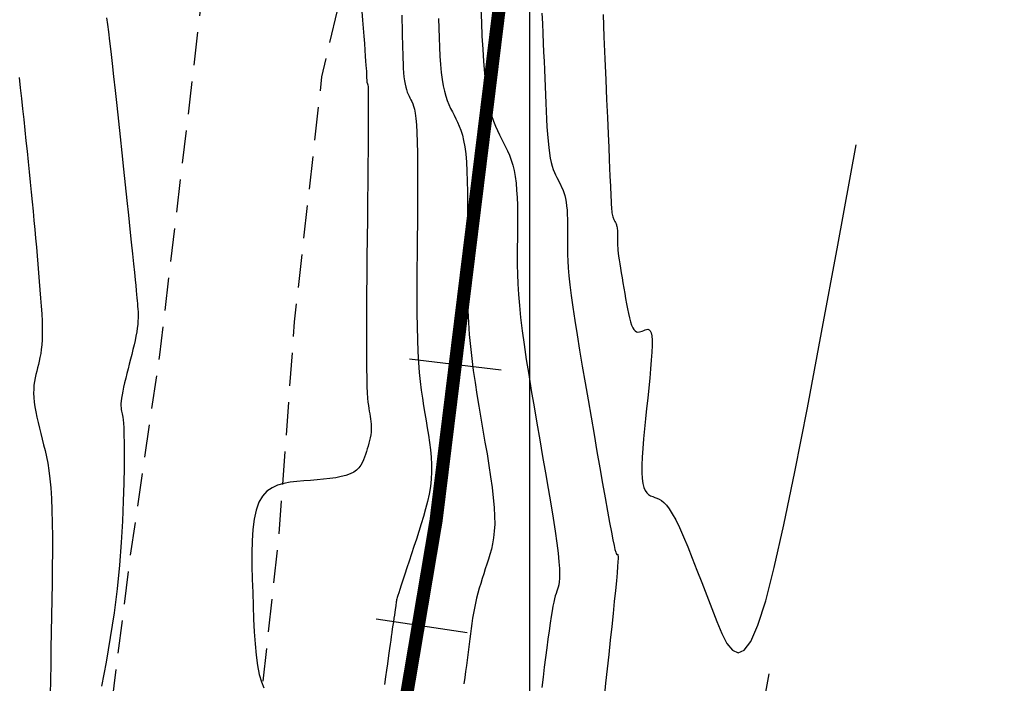
# Model space of a CAD drawing. Units: millimetres. Extents: x 181621 to 207706, y 8940000 to 8946593.
# Drawn here: x 194981 to 195018, y 8944056 to 8944081 of the extents above; entities that cross this region are included whole.
import ezdxf

# ---------------------------------------------------------------- set-up
doc = ezdxf.new("R2010")
doc.units = ezdxf.units.MM
doc.linetypes.add('DASHED', pattern=[0.75, 0.5, -0.25])
for name, color, linetype in [('CNIVEL_M', 42, 'Continuous'), ('CNIVEL_S', 36, 'Continuous'), ('CUADRICULA', 2, 'Continuous'), ('EJE_ESTACA', 7, 'Continuous'), ('EJE_LINEA', 7, 'Continuous'), ('TROCHA', 8, 'Continuous')]:
    doc.layers.add(name, color=color, linetype=linetype)

msp = doc.modelspace()

# ---------------------------------------------------------------- linework, layer by layer
at = {"layer": 'CNIVEL_M'}
for points in [[(194993.63, 8944081.337), (194993.655, 8944081.016), (194993.678, 8944080.705), (194993.701, 8944080.409), (194993.721, 8944080.13), (194993.74, 8944079.876), (194993.757, 8944079.649), (194993.771, 8944079.455), (194993.782, 8944079.298), (194993.791, 8944079.173), (194993.797, 8944079.076), (194993.801, 8944079.003), (194993.804, 8944078.948), (194993.806, 8944078.908), (194993.807, 8944078.877), (194993.808, 8944078.85), (194993.808, 8944078.825), (194993.809, 8944078.799), (194993.81, 8944078.775), (194993.811, 8944078.751), (194993.812, 8944078.728), (194993.813, 8944078.706), (194993.815, 8944078.686), (194993.817, 8944078.668), (194993.82, 8944078.652), (194993.823, 8944078.637), (194993.827, 8944078.625), (194993.831, 8944078.613), (194993.835, 8944078.603), (194993.839, 8944078.593), (194993.844, 8944078.584), (194993.848, 8944078.576), (194993.853, 8944078.565), (194993.857, 8944078.543), (194993.861, 8944078.5), (194993.865, 8944078.422), (194993.867, 8944078.3), (194993.869, 8944078.123), (194993.87, 8944077.878), (194993.869, 8944077.556), (194993.867, 8944077.148), (194993.864, 8944076.663), (194993.86, 8944076.11), (194993.854, 8944075.502), (194993.848, 8944074.849), (194993.842, 8944074.163), (194993.835, 8944073.455), (194993.828, 8944072.735), (194993.821, 8944072.016), (194993.814, 8944071.306), (194993.808, 8944070.615), (194993.804, 8944069.954), (194993.8, 8944069.331), (194993.799, 8944068.758), (194993.8, 8944068.242), (194993.803, 8944067.795), (194993.81, 8944067.423), (194993.819, 8944067.118), (194993.83, 8944066.872), (194993.843, 8944066.675), (194993.858, 8944066.516), (194993.874, 8944066.387), (194993.891, 8944066.277), (194993.908, 8944066.177), (194993.925, 8944066.079), (194993.941, 8944065.98), (194993.955, 8944065.881), (194993.967, 8944065.782), (194993.976, 8944065.682), (194993.981, 8944065.582), (194993.981, 8944065.481), (194993.975, 8944065.378), (194993.963, 8944065.275), (194993.945, 8944065.171), (194993.922, 8944065.067), (194993.895, 8944064.961), (194993.865, 8944064.855), (194993.833, 8944064.749), (194993.799, 8944064.642), (194993.764, 8944064.536), (194993.728, 8944064.429), (194993.689, 8944064.324), (194993.643, 8944064.222), (194993.586, 8944064.123), (194993.515, 8944064.03), (194993.427, 8944063.944), (194993.319, 8944063.867), (194993.185, 8944063.798), (194993.025, 8944063.741), (194992.841, 8944063.692), (194992.636, 8944063.652), (194992.413, 8944063.619), (194992.177, 8944063.592), (194991.93, 8944063.568), (194991.676, 8944063.547), (194991.419, 8944063.528), (194991.161, 8944063.507), (194990.908, 8944063.479), (194990.664, 8944063.435), (194990.432, 8944063.369), (194990.218, 8944063.272), (194990.025, 8944063.136), (194989.857, 8944062.955), (194989.72, 8944062.72), (194989.616, 8944062.426), (194989.541, 8944062.079), (194989.492, 8944061.686), (194989.465, 8944061.254), (194989.455, 8944060.792), (194989.458, 8944060.307), (194989.469, 8944059.806), (194989.484, 8944059.298), (194989.501, 8944058.79), (194989.52, 8944058.29), (194989.543, 8944057.806), (194989.574, 8944057.346), (194989.614, 8944056.918), (194989.666, 8944056.529), (194989.731, 8944056.189), (194989.813, 8944055.905), (194989.913, 8944055.682)], [(195002.776, 8944081.226), (195002.813, 8944080.372), (195002.849, 8944079.542), (195002.883, 8944078.748), (195002.915, 8944078.002), (195002.945, 8944077.317), (195002.971, 8944076.704), (195002.994, 8944076.176), (195003.013, 8944075.74), (195003.028, 8944075.389), (195003.04, 8944075.11), (195003.049, 8944074.891), (195003.057, 8944074.721), (195003.063, 8944074.587), (195003.067, 8944074.477), (195003.071, 8944074.379), (195003.075, 8944074.283), (195003.08, 8944074.189), (195003.084, 8944074.096), (195003.089, 8944074.007), (195003.095, 8944073.922), (195003.102, 8944073.843), (195003.109, 8944073.769), (195003.117, 8944073.704), (195003.127, 8944073.647), (195003.138, 8944073.597), (195003.15, 8944073.553), (195003.162, 8944073.515), (195003.176, 8944073.481), (195003.189, 8944073.451), (195003.203, 8944073.423), (195003.217, 8944073.395), (195003.231, 8944073.368), (195003.245, 8944073.34), (195003.259, 8944073.312), (195003.272, 8944073.282), (195003.283, 8944073.25), (195003.294, 8944073.215), (195003.303, 8944073.178), (195003.311, 8944073.137), (195003.317, 8944073.092), (195003.321, 8944073.044), (195003.324, 8944072.993), (195003.326, 8944072.94), (195003.327, 8944072.885), (195003.327, 8944072.828), (195003.327, 8944072.77), (195003.326, 8944072.712), (195003.326, 8944072.653), (195003.326, 8944072.593), (195003.327, 8944072.527), (195003.33, 8944072.455), (195003.335, 8944072.375), (195003.342, 8944072.283), (195003.354, 8944072.177), (195003.369, 8944072.057), (195003.388, 8944071.919), (195003.411, 8944071.766), (195003.437, 8944071.599), (195003.466, 8944071.422), (195003.498, 8944071.235), (195003.531, 8944071.042), (195003.565, 8944070.845), (195003.599, 8944070.645), (195003.634, 8944070.446), (195003.669, 8944070.25), (195003.705, 8944070.061), (195003.742, 8944069.882), (195003.78, 8944069.718), (195003.819, 8944069.571), (195003.861, 8944069.445), (195003.905, 8944069.344), (195003.951, 8944069.269), (195004, 8944069.219), (195004.051, 8944069.19), (195004.103, 8944069.179), (195004.157, 8944069.182), (195004.211, 8944069.195), (195004.267, 8944069.215), (195004.322, 8944069.239), (195004.378, 8944069.262), (195004.431, 8944069.279), (195004.482, 8944069.282), (195004.528, 8944069.266), (195004.568, 8944069.224), (195004.601, 8944069.149), (195004.624, 8944069.035), (195004.637, 8944068.876), (195004.638, 8944068.666), (195004.628, 8944068.41), (195004.609, 8944068.115), (195004.582, 8944067.788), (195004.549, 8944067.434), (195004.512, 8944067.06), (195004.471, 8944066.674), (195004.429, 8944066.281), (195004.388, 8944065.888), (195004.348, 8944065.501), (195004.311, 8944065.125), (195004.281, 8944064.766), (195004.258, 8944064.43), (195004.246, 8944064.123), (195004.244, 8944063.849), (195004.256, 8944063.616), (195004.283, 8944063.427), (195004.324, 8944063.278), (195004.376, 8944063.163), (195004.437, 8944063.077), (195004.507, 8944063.014), (195004.582, 8944062.967), (195004.661, 8944062.933), (195004.742, 8944062.904), (195004.823, 8944062.874), (195004.906, 8944062.837), (195004.993, 8944062.786), (195005.085, 8944062.712), (195005.183, 8944062.609), (195005.29, 8944062.47), (195005.406, 8944062.286), (195005.535, 8944062.05), (195005.676, 8944061.758), (195005.829, 8944061.415), (195005.993, 8944061.027), (195006.164, 8944060.602), (195006.342, 8944060.149), (195006.526, 8944059.672), (195006.712, 8944059.182), (195006.901, 8944058.684), (195007.09, 8944058.191), (195007.282, 8944057.737), (195007.479, 8944057.363), (195007.686, 8944057.107), (195007.904, 8944057.008), (195008.136, 8944057.107), (195008.386, 8944057.442), (195008.655, 8944058.053), (195008.949, 8944058.977), (195009.275, 8944060.24), (195009.641, 8944061.866), (195010.056, 8944063.878), (195010.53, 8944066.302), (195011.07, 8944069.16), (195011.687, 8944072.476), (195012.387, 8944076.275)]]:
    msp.add_lwpolyline(points, dxfattribs=at)
at = {"layer": 'CNIVEL_S'}
for points in [[(194998.136, 8944081.443), (194998.16, 8944080.918), (194998.185, 8944080.404), (194998.213, 8944079.909), (194998.245, 8944079.438), (194998.281, 8944078.996), (194998.322, 8944078.59), (194998.369, 8944078.226), (194998.423, 8944077.907), (194998.483, 8944077.631), (194998.549, 8944077.39), (194998.618, 8944077.179), (194998.692, 8944076.991), (194998.767, 8944076.822), (194998.845, 8944076.665), (194998.923, 8944076.513), (194999.002, 8944076.362), (194999.079, 8944076.209), (194999.154, 8944076.05), (194999.224, 8944075.883), (194999.29, 8944075.705), (194999.349, 8944075.513), (194999.401, 8944075.305), (194999.443, 8944075.079), (194999.476, 8944074.831), (194999.5, 8944074.565), (194999.516, 8944074.283), (194999.526, 8944073.987), (194999.531, 8944073.68), (194999.531, 8944073.365), (194999.53, 8944073.045), (194999.527, 8944072.721), (194999.524, 8944072.397), (194999.523, 8944072.068), (194999.525, 8944071.729), (194999.533, 8944071.376), (194999.548, 8944071.004), (194999.571, 8944070.608), (194999.605, 8944070.183), (194999.651, 8944069.725), (194999.711, 8944069.229), (194999.783, 8944068.701), (194999.866, 8944068.143), (194999.958, 8944067.562), (195000.056, 8944066.961), (195000.16, 8944066.346), (195000.267, 8944065.721), (195000.376, 8944065.092), (195000.485, 8944064.463), (195000.592, 8944063.843), (195000.695, 8944063.24), (195000.791, 8944062.663), (195000.879, 8944062.121), (195000.957, 8944061.621), (195001.021, 8944061.174), (195001.071, 8944060.786), (195001.105, 8944060.465), (195001.124, 8944060.204), (195001.13, 8944059.995), (195001.126, 8944059.828), (195001.113, 8944059.697), (195001.094, 8944059.591), (195001.07, 8944059.502), (195001.045, 8944059.422), (195001.019, 8944059.343), (195000.993, 8944059.259), (195000.966, 8944059.165), (195000.938, 8944059.056), (195000.908, 8944058.929), (195000.877, 8944058.777), (195000.844, 8944058.597), (195000.808, 8944058.382), (195000.77, 8944058.131), (195000.729, 8944057.846), (195000.686, 8944057.532), (195000.641, 8944057.194), (195000.595, 8944056.837), (195000.548, 8944056.465), (195000.5, 8944056.083), (195000.452, 8944055.697)], [(194983.942, 8944081.094), (194983.974, 8944080.851), (194984.011, 8944080.562), (194984.052, 8944080.22), (194984.099, 8944079.821), (194984.15, 8944079.369), (194984.205, 8944078.872), (194984.264, 8944078.337), (194984.325, 8944077.773), (194984.389, 8944077.185), (194984.453, 8944076.583), (194984.518, 8944075.972), (194984.584, 8944075.363), (194984.648, 8944074.76), (194984.711, 8944074.174), (194984.771, 8944073.612), (194984.827, 8944073.081), (194984.879, 8944072.591), (194984.926, 8944072.148), (194984.966, 8944071.76), (194985, 8944071.433), (194985.028, 8944071.162), (194985.05, 8944070.939), (194985.067, 8944070.756), (194985.082, 8944070.604), (194985.093, 8944070.476), (194985.103, 8944070.364), (194985.112, 8944070.26), (194985.12, 8944070.157), (194985.128, 8944070.052), (194985.134, 8944069.946), (194985.137, 8944069.835), (194985.137, 8944069.719), (194985.133, 8944069.597), (194985.123, 8944069.468), (194985.107, 8944069.329), (194985.084, 8944069.181), (194985.056, 8944069.024), (194985.022, 8944068.859), (194984.983, 8944068.688), (194984.941, 8944068.512), (194984.897, 8944068.332), (194984.851, 8944068.15), (194984.804, 8944067.966), (194984.757, 8944067.782), (194984.71, 8944067.601), (194984.666, 8944067.423), (194984.625, 8944067.252), (194984.587, 8944067.089), (194984.555, 8944066.936), (194984.527, 8944066.795), (194984.507, 8944066.669), (194984.494, 8944066.558), (194984.487, 8944066.462), (194984.487, 8944066.378), (194984.491, 8944066.304), (194984.499, 8944066.238), (194984.509, 8944066.178), (194984.522, 8944066.123), (194984.536, 8944066.07), (194984.549, 8944066.014), (194984.562, 8944065.946), (194984.575, 8944065.853), (194984.586, 8944065.721), (194984.595, 8944065.538), (194984.602, 8944065.291), (194984.606, 8944064.967), (194984.607, 8944064.554), (194984.604, 8944064.042), (194984.595, 8944063.439), (194984.576, 8944062.756), (194984.543, 8944062.003), (194984.495, 8944061.192), (194984.428, 8944060.334), (194984.339, 8944059.44), (194984.224, 8944058.52), (194984.083, 8944057.588), (194983.92, 8944056.658), (194983.744, 8944055.749)], [(194995.139, 8944081.199), (194995.146, 8944080.978), (194995.152, 8944080.765), (194995.158, 8944080.557), (194995.162, 8944080.353), (194995.167, 8944080.151), (194995.171, 8944079.95), (194995.176, 8944079.75), (194995.182, 8944079.555), (194995.189, 8944079.366), (194995.198, 8944079.186), (194995.21, 8944079.015), (194995.225, 8944078.858), (194995.243, 8944078.715), (194995.265, 8944078.587), (194995.29, 8944078.475), (194995.319, 8944078.375), (194995.35, 8944078.285), (194995.382, 8944078.204), (194995.417, 8944078.129), (194995.452, 8944078.058), (194995.488, 8944077.989), (194995.523, 8944077.919), (194995.558, 8944077.841), (194995.592, 8944077.747), (194995.624, 8944077.628), (194995.653, 8944077.477), (194995.679, 8944077.285), (194995.701, 8944077.044), (194995.718, 8944076.747), (194995.731, 8944076.387), (194995.739, 8944075.971), (194995.743, 8944075.505), (194995.744, 8944074.999), (194995.742, 8944074.46), (194995.738, 8944073.897), (194995.733, 8944073.318), (194995.728, 8944072.731), (194995.722, 8944072.143), (194995.717, 8944071.56), (194995.714, 8944070.987), (194995.713, 8944070.428), (194995.716, 8944069.889), (194995.723, 8944069.374), (194995.735, 8944068.889), (194995.753, 8944068.438), (194995.777, 8944068.025), (194995.807, 8944067.646), (194995.842, 8944067.296), (194995.882, 8944066.97), (194995.924, 8944066.665), (194995.969, 8944066.373), (194996.016, 8944066.092), (194996.064, 8944065.815), (194996.111, 8944065.54), (194996.157, 8944065.264), (194996.198, 8944064.988), (194996.232, 8944064.711), (194996.257, 8944064.434), (194996.271, 8944064.156), (194996.272, 8944063.877), (194996.258, 8944063.597), (194996.226, 8944063.316), (194996.179, 8944063.033), (194996.119, 8944062.75), (194996.047, 8944062.466), (194995.967, 8944062.182), (194995.88, 8944061.897), (194995.789, 8944061.612), (194995.695, 8944061.326), (194995.602, 8944061.041), (194995.509, 8944060.761), (194995.42, 8944060.489), (194995.335, 8944060.23), (194995.256, 8944059.989), (194995.184, 8944059.769), (194995.121, 8944059.575), (194995.068, 8944059.412), (194995.026, 8944059.281), (194994.994, 8944059.181), (194994.971, 8944059.107), (194994.955, 8944059.054), (194994.945, 8944059.019), (194994.939, 8944058.997), (194994.937, 8944058.983), (194994.935, 8944058.974), (194994.934, 8944058.965), (194994.933, 8944058.954), (194994.931, 8944058.939), (194994.928, 8944058.917), (194994.924, 8944058.887), (194994.918, 8944058.847), (194994.91, 8944058.795), (194994.901, 8944058.728), (194994.889, 8944058.645), (194994.875, 8944058.548), (194994.859, 8944058.438), (194994.841, 8944058.318), (194994.822, 8944058.19), (194994.803, 8944058.055), (194994.782, 8944057.916), (194994.762, 8944057.776), (194994.741, 8944057.634), (194994.72, 8944057.489), (194994.698, 8944057.337), (194994.675, 8944057.175), (194994.65, 8944056.999), (194994.623, 8944056.806), (194994.594, 8944056.593), (194994.562, 8944056.356), (194994.527, 8944056.093), (194994.489, 8944055.807)], [(194996.534, 8944081.074), (194996.543, 8944080.701), (194996.554, 8944080.336), (194996.568, 8944079.982), (194996.585, 8944079.644), (194996.607, 8944079.325), (194996.635, 8944079.029), (194996.669, 8944078.761), (194996.71, 8944078.523), (194996.757, 8944078.312), (194996.811, 8944078.125), (194996.868, 8944077.957), (194996.93, 8944077.805), (194996.994, 8944077.664), (194997.06, 8944077.531), (194997.127, 8944077.402), (194997.194, 8944077.273), (194997.259, 8944077.138), (194997.323, 8944076.994), (194997.383, 8944076.834), (194997.439, 8944076.653), (194997.489, 8944076.447), (194997.532, 8944076.211), (194997.568, 8944075.938), (194997.595, 8944075.626), (194997.614, 8944075.278), (194997.626, 8944074.9), (194997.633, 8944074.496), (194997.636, 8944074.071), (194997.635, 8944073.632), (194997.632, 8944073.181), (194997.627, 8944072.726), (194997.623, 8944072.27), (194997.62, 8944071.814), (194997.62, 8944071.358), (194997.623, 8944070.902), (194997.632, 8944070.447), (194997.647, 8944069.991), (194997.67, 8944069.536), (194997.702, 8944069.081), (194997.744, 8944068.627), (194997.795, 8944068.173), (194997.854, 8944067.719), (194997.92, 8944067.266), (194997.99, 8944066.813), (194998.065, 8944066.36), (194998.142, 8944065.907), (194998.22, 8944065.454), (194998.298, 8944065.002), (194998.375, 8944064.554), (194998.446, 8944064.114), (194998.512, 8944063.687), (194998.568, 8944063.277), (194998.614, 8944062.889), (194998.647, 8944062.525), (194998.664, 8944062.192), (194998.666, 8944061.89), (194998.651, 8944061.619), (194998.624, 8944061.372), (194998.587, 8944061.147), (194998.54, 8944060.939), (194998.487, 8944060.744), (194998.43, 8944060.557), (194998.37, 8944060.374), (194998.31, 8944060.192), (194998.251, 8944060.01), (194998.193, 8944059.827), (194998.136, 8944059.643), (194998.082, 8944059.459), (194998.03, 8944059.273), (194997.982, 8944059.086), (194997.938, 8944058.897), (194997.898, 8944058.706), (194997.861, 8944058.513), (194997.828, 8944058.319), (194997.798, 8944058.124), (194997.77, 8944057.928), (194997.744, 8944057.731), (194997.718, 8944057.533), (194997.694, 8944057.335), (194997.669, 8944057.137), (194997.644, 8944056.937), (194997.618, 8944056.733), (194997.591, 8944056.523), (194997.563, 8944056.305), (194997.533, 8944056.078), (194997.501, 8944055.838)], [(195000.46, 8944081.275), (195000.477, 8944080.88), (195000.493, 8944080.503), (195000.508, 8944080.141), (195000.523, 8944079.793), (195000.538, 8944079.457), (195000.552, 8944079.129), (195000.565, 8944078.808), (195000.579, 8944078.491), (195000.592, 8944078.177), (195000.606, 8944077.863), (195000.62, 8944077.553), (195000.635, 8944077.25), (195000.651, 8944076.958), (195000.67, 8944076.68), (195000.691, 8944076.419), (195000.715, 8944076.18), (195000.743, 8944075.965), (195000.775, 8944075.777), (195000.811, 8944075.614), (195000.849, 8944075.472), (195000.89, 8944075.347), (195000.934, 8944075.236), (195000.978, 8944075.137), (195001.024, 8944075.044), (195001.07, 8944074.954), (195001.117, 8944074.865), (195001.162, 8944074.775), (195001.206, 8944074.681), (195001.248, 8944074.582), (195001.287, 8944074.477), (195001.322, 8944074.364), (195001.352, 8944074.242), (195001.377, 8944074.108), (195001.396, 8944073.962), (195001.411, 8944073.805), (195001.42, 8944073.638), (195001.426, 8944073.463), (195001.429, 8944073.282), (195001.429, 8944073.096), (195001.428, 8944072.907), (195001.426, 8944072.717), (195001.425, 8944072.525), (195001.425, 8944072.325), (195001.429, 8944072.111), (195001.438, 8944071.876), (195001.455, 8944071.611), (195001.48, 8944071.31), (195001.517, 8944070.966), (195001.566, 8944070.57), (195001.628, 8944070.119), (195001.704, 8944069.618), (195001.79, 8944069.072), (195001.886, 8944068.491), (195001.988, 8944067.88), (195002.096, 8944067.248), (195002.208, 8944066.601), (195002.321, 8944065.947), (195002.435, 8944065.293), (195002.547, 8944064.65), (195002.655, 8944064.028), (195002.759, 8944063.436), (195002.857, 8944062.885), (195002.946, 8944062.386), (195003.026, 8944061.949), (195003.094, 8944061.585), (195003.15, 8944061.299), (195003.195, 8944061.085), (195003.23, 8944060.934), (195003.257, 8944060.833), (195003.278, 8944060.775), (195003.294, 8944060.747), (195003.307, 8944060.739), (195003.318, 8944060.742), (195003.328, 8944060.746), (195003.338, 8944060.74), (195003.345, 8944060.718), (195003.349, 8944060.669), (195003.349, 8944060.586), (195003.343, 8944060.46), (195003.331, 8944060.282), (195003.311, 8944060.044), (195003.283, 8944059.739), (195003.248, 8944059.375), (195003.205, 8944058.958), (195003.158, 8944058.498), (195003.106, 8944058.004), (195003.051, 8944057.484), (195002.993, 8944056.947), (195002.935, 8944056.401), (195002.876, 8944055.855), (195002.819, 8944055.317)], [(194980.622, 8944078.834), (194980.666, 8944078.441), (194980.71, 8944078.043), (194980.753, 8944077.642), (194980.796, 8944077.24), (194980.839, 8944076.837), (194980.882, 8944076.436), (194980.924, 8944076.037), (194980.966, 8944075.642), (194981.007, 8944075.252), (194981.046, 8944074.868), (194981.084, 8944074.491), (194981.12, 8944074.123), (194981.155, 8944073.764), (194981.187, 8944073.414), (194981.218, 8944073.072), (194981.248, 8944072.735), (194981.277, 8944072.403), (194981.306, 8944072.075), (194981.334, 8944071.75), (194981.361, 8944071.426), (194981.388, 8944071.102), (194981.415, 8944070.782), (194981.439, 8944070.467), (194981.461, 8944070.162), (194981.479, 8944069.87), (194981.493, 8944069.593), (194981.5, 8944069.334), (194981.501, 8944069.097), (194981.495, 8944068.883), (194981.483, 8944068.691), (194981.464, 8944068.518), (194981.441, 8944068.36), (194981.415, 8944068.214), (194981.385, 8944068.078), (194981.354, 8944067.948), (194981.321, 8944067.821), (194981.289, 8944067.694), (194981.258, 8944067.566), (194981.23, 8944067.435), (194981.206, 8944067.3), (194981.187, 8944067.16), (194981.175, 8944067.014), (194981.172, 8944066.859), (194981.178, 8944066.695), (194981.194, 8944066.52), (194981.22, 8944066.337), (194981.254, 8944066.145), (194981.295, 8944065.947), (194981.341, 8944065.744), (194981.392, 8944065.536), (194981.445, 8944065.326), (194981.499, 8944065.114), (194981.554, 8944064.902), (194981.608, 8944064.682), (194981.659, 8944064.45), (194981.708, 8944064.198), (194981.752, 8944063.921), (194981.791, 8944063.611), (194981.824, 8944063.262), (194981.85, 8944062.868), (194981.868, 8944062.424), (194981.879, 8944061.935), (194981.884, 8944061.407), (194981.884, 8944060.847), (194981.88, 8944060.261), (194981.872, 8944059.655), (194981.863, 8944059.036), (194981.852, 8944058.411), (194981.842, 8944057.786), (194981.831, 8944057.169), (194981.82, 8944056.566), (194981.809, 8944055.985), (194981.799, 8944055.433)], [(195008.619, 8944053.697), (195009.083, 8944056.209)]]:
    msp.add_lwpolyline(points, dxfattribs=at)
at = {"layer": 'CUADRICULA', "color": 8}
msp.add_line((195000, 8940000), (195000, 8946592.966), dxfattribs=at)
at = {"layer": 'EJE_ESTACA'}
for p, q in [((194998.907, 8944067.726), (194995.434, 8944068.154)), ((194997.624, 8944057.762), (194994.164, 8944058.283))]:
    msp.add_line(p, q, dxfattribs=at)
at = {"layer": 'EJE_LINEA', "const_width": 0.5}
msp.add_lwpolyline([(194996.443, 8944062.033), (195004.079, 8944123.983)], dxfattribs=at)
msp.add_lwpolyline([(194948.08, 8943969.041, 0.180379), (194996.443, 8944062.033)], format="xyb", dxfattribs=at)
at = {"layer": 'TROCHA', "linetype": 'DASHED', "ltscale": 2.5, "flags": 128}
for points in [[(195885.529, 8945406.6), (195859.977, 8945457.474), (195854.607, 8945466.346), (195849.457, 8945475.007), (195846.011, 8945482.785), (195844.785, 8945489.233), (195841.359, 8945497.467), (195839.889, 8945504.054), (195837.491, 8945510.76), (195834.112, 8945521.695), (195831.238, 8945533.036), (195829.343, 8945544.228), (195825.578, 8945556.225), (195821.098, 8945566.926), (195817.077, 8945577.364), (195813.738, 8945587.251), (195813.02, 8945597.933), (195812.784, 8945608.204), (195814.32, 8945615.099), (195817.408, 8945621.271), (195820.925, 8945628.032), (195825.538, 8945635.058), (195827.928, 8945640.556), (195829.145, 8945645.59), (195825.898, 8945652.662), (195818.841, 8945656.875), (195810.175, 8945654.278), (195803.189, 8945645.935), (195798.027, 8945635.611), (195793.976, 8945626.107), (195790.707, 8945616.926), (195787.47, 8945607.955), (195785.635, 8945598.067), (195785.601, 8945587.668), (195786.064, 8945576.656), (195787.606, 8945565.907), (195790.715, 8945556.245), (195793.377, 8945546.569), (195794.036, 8945536.086), (195791.904, 8945526.231), (195792.896, 8945516.162), (195796.331, 8945505.853), (195798.771, 8945495.048), (195801.117, 8945484.356), (195803.397, 8945474.3), (195806.913, 8945464.981), (195810.688, 8945456.429), (195814.039, 8945448.399), (195816.553, 8945443.923), (195819.222, 8945438.452), (195820.094, 8945433.557), (195816.122, 8945430.192), (195812.473, 8945430.947), (195809.545, 8945434.047), (195808.532, 8945440.193), (195807.421, 8945447.011), (195806.095, 8945453.059), (195803.549, 8945459.135), (195800.749, 8945466.157), (195795.92, 8945471.982), (195789.211, 8945475.448), (195784.783, 8945476.155), (195784.712, 8945476.186), (195784.778, 8945476.181), (195784.824, 8945476.212), (195784.848, 8945476.225), (195784.856, 8945476.231), (195784.853, 8945476.231), (195784.846, 8945476.238), (195784.827, 8945476.249), (195784.821, 8945476.26), (195784.814, 8945476.213), (195784.793, 8945476.22), (195779.989, 8945475.909), (195776.236, 8945475.665), (195776.206, 8945475.665), (195776.229, 8945475.667), (195775.098, 8945475.382), (195767.561, 8945473.097), (195759.51, 8945467.825), (195754.064, 8945459.558), (195752.731, 8945449.179), (195754.21, 8945437.271), (195754.803, 8945426.807), (195753.719, 8945418.374), (195748.83, 8945410.982), (195745.431, 8945405.634), (195744.28, 8945405.004), (195743.997, 8945404.913), (195743.76, 8945403.168), (195745.682, 8945391.824), (195750.742, 8945382.938), (195756.427, 8945373.937), (195760.319, 8945364.761), (195762.273, 8945355.422), (195761.622, 8945346.232), (195760.629, 8945338.007), (195756.95, 8945329.179), (195752.802, 8945320.291), (195747.748, 8945311.007), (195742.176, 8945301.739), (195736.61, 8945293.253), (195730.388, 8945284.923), (195725.59, 8945277.281), (195720.692, 8945270.744), (195716.274, 8945263.776), (195710.036, 8945254.596), (195703.65, 8945245.172), (195694.459, 8945224.523), (195690.621, 8945214.514), (195686.811, 8945205.042), (195683.129, 8945196.57), (195679.335, 8945188.276), (195674.316, 8945179.866), (195666.545, 8945165.337), (195662.801, 8945156.554), (195653.897, 8945143.805), (195647.649, 8945136.169), (195639.885, 8945129.192), (195631.98, 8945122.613), (195613.34, 8945111.703), (195604.611, 8945105.632), (195595.608, 8945099.675), (195586.929, 8945094.072), (195577.719, 8945089.284), (195568.635, 8945084.939), (195558.954, 8945082.039), (195549.843, 8945080.643), (195540.744, 8945079.203), (195533.642, 8945078.985), (195526.258, 8945080.965), (195518.487, 8945083.811), (195510.341, 8945082.897), (195503.001, 8945079.053), (195501.638, 8945071.5), (195506.901, 8945062.393), (195517.119, 8945053.293), (195526.674, 8945044.915), (195534.343, 8945036.813), (195541.657, 8945028.82), (195548.89, 8945021.685), (195553.028, 8945014.918), (195554.302, 8945008.025), (195553.41, 8945000.027), (195551.687, 8944991.295), (195550.238, 8944981.491), (195548.741, 8944971.921), (195547.342, 8944961.47), (195547.281, 8944950.27), (195548.969, 8944939.346), (195551.577, 8944928.508), (195554.469, 8944918.059), (195556.704, 8944907.825), (195558.054, 8944898.173), (195557.937, 8944888.765), (195556.354, 8944880.741), (195551.92, 8944874.355), (195546.009, 8944867.609), (195538.663, 8944861.123), (195531.09, 8944854.506), (195523.17, 8944848.538), (195514.636, 8944842.939), (195505.551, 8944838.362), (195496.146, 8944834.478), (195486.582, 8944831.828), (195477.042, 8944829.013), (195467.412, 8944826.709), (195457.944, 8944825.101), (195448.346, 8944822.6), (195439.354, 8944819.995), (195429.189, 8944816.694), (195417.844, 8944812.574), (195407.27, 8944808.846), (195396.628, 8944805.243), (195386.155, 8944801.36), (195376.734, 8944797.251), (195367.366, 8944793.77), (195359.585, 8944791.331), (195348.913, 8944789.076), (195338.545, 8944785.105), (195328.22, 8944781.661), (195317.867, 8944778.519), (195308.174, 8944774.991), (195298.547, 8944771.67), (195288.66, 8944768.312), (195279.639, 8944763.776), (195270.247, 8944759.178), (195260.482, 8944755.441), (195250.226, 8944751.656), (195239.855, 8944747.837), (195229.956, 8944744.488), (195220.409, 8944740.535), (195212.286, 8944737.5), (195202.878, 8944733.549), (195193.144, 8944729.117), (195184.127, 8944724.431), (195174.423, 8944719.528), (195165.307, 8944713.48), (195157.022, 8944707.096), (195148.889, 8944701.249), (195140.81, 8944695.363), (195132.514, 8944690.725), (195124.082, 8944685.557), (195115.294, 8944680.851), (195106.044, 8944675.729), (195096.54, 8944670.617), (195086.893, 8944665.131), (195077.558, 8944659.558), (195068.563, 8944653.907), (195060.021, 8944647.706), (195051.568, 8944641.168), (195045.304, 8944635.819), (195038.318, 8944628.114), (195031.733, 8944620.557), (195025.158, 8944611.767), (195018.672, 8944603.767), (195011.937, 8944596.543), (195005.433, 8944589.101), (194999.756, 8944581.236), (194980.423, 8944557.869), (194973.353, 8944550.061), (194966.699, 8944542.483), (194960.276, 8944534.576), (194953.88, 8944526.064), (194947.826, 8944516.861), (194943.843, 8944506.849), (194939.325, 8944476.903), (194935.586, 8944467.845), (194931.713, 8944460.739), (194927.812, 8944456.321), (194920.497, 8944451.192), (194912.364, 8944448.208), (194904.658, 8944446.014), (194897.222, 8944442.281), (194891.999, 8944434.416), (194893.209, 8944424.054), (194899.969, 8944416.949), (194910.301, 8944418.139), (194920.152, 8944421.889), (194928.694, 8944427.099), (194936.256, 8944434.126), (194939.371, 8944438.373), (194941.042, 8944440.711), (194945.414, 8944448.379), (194950.22, 8944454.051), (194954.742, 8944461.232), (194956.34, 8944470.062), (194959.429, 8944479.438), (194963.608, 8944487.905), (194967.528, 8944494.336), (194970.545, 8944497.555), (194975.515, 8944501.518), (194982.94, 8944505.86), (194988.184, 8944509.235), (195014.112, 8944526.685), (195016.238, 8944528.453), (195038.114, 8944535.357), (195045.564, 8944537.912), (195052.874, 8944540.508), (195059.695, 8944544.792), (195065.085, 8944551.048), (195071.36, 8944557.65), (195077.892, 8944563.609), (195084.341, 8944569.112), (195090.962, 8944573.532), (195098.245, 8944577.019), (195106.083, 8944580.23), (195113.125, 8944584.672), (195120.891, 8944588.956), (195129.014, 8944593.794), (195137.573, 8944598.349), (195146.226, 8944602.376), (195154.753, 8944605.569), (195162.4, 8944610.596), (195169.361, 8944615.913), (195188.8, 8944619.901), (195199.301, 8944613.689), (195198.495, 8944609.186), (195194.557, 8944604.384), (195190.73, 8944599.775), (195185.834, 8944595.013), (195182.907, 8944588.342), (195180.772, 8944580.67), (195179.38, 8944574.951), (195179.053, 8944573.607), (195179.072, 8944573.572), (195179.009, 8944573.542), (195179.079, 8944573.579), (195179.048, 8944573.535), (195179.046, 8944572.813), (195178.152, 8944565.525), (195178.034, 8944565.543), (195178.064, 8944565.521), (195178.043, 8944565.518), (195178.039, 8944565.518), (195177.656, 8944563.599), (195176.464, 8944558.155), (195174.426, 8944552.218), (195169.471, 8944547.796), (195163.371, 8944544.745), (195156.551, 8944542.244), (195147.713, 8944538.599), (195143.343, 8944536.895), (195137.472, 8944533.272), (195132.844, 8944530.045), (195126.603, 8944522.845), (195122.953, 8944515.925), (195118.966, 8944508.481), (195114.561, 8944500.249), (195110.857, 8944493.842), (195106.612, 8944489.153), (195100.943, 8944483.529), (195095.119, 8944478.382), (195088.205, 8944474.387), (195081.633, 8944470.357), (195071.036, 8944458.316), (195068.199, 8944452.259), (195064.873, 8944446.118), (195063.001, 8944439.217), (195061.605, 8944432.356), (195060.121, 8944425.557), (195058.113, 8944418.935), (195055.808, 8944411.919), (195054.564, 8944405.313), (195053.644, 8944398.612), (195052.999, 8944390.116), (195053.199, 8944381.782), (195053.873, 8944374.938), (195054.953, 8944367.549), (195054.91, 8944359.866), (195054.923, 8944354.583), (195054.822, 8944353.179), (195053.027, 8944346.939), (195051.582, 8944339.91), (195048.847, 8944332.586), (195046.778, 8944326.541), (195044.462, 8944320.007), (195042.846, 8944314.141), (195041.076, 8944307.252), (195038.798, 8944299.945), (195037.013, 8944292.455), (195033.551, 8944285.221), (195029.929, 8944277.764), (195025.598, 8944271.189), (195023.206, 8944263.513), (195020.283, 8944255.754), (195017.842, 8944247.747), (195017.481, 8944240.346), (195017.149, 8944232.484), (195017.387, 8944224.184), (195016.963, 8944215.605), (195015.466, 8944207.674), (195012.888, 8944199.62), (195010.233, 8944190.799), (195007.978, 8944181.46), (195005.987, 8944173.745), (195003.549, 8944166.1), (195001.268, 8944156.983), (195000.339, 8944149.124), (194998.572, 8944140.559), (194997.402, 8944135.267), (194995.595, 8944128.519), (194993.404, 8944119.893), (194991.268, 8944111.624), (194990.743, 8944102.371), (194988.943, 8944093.956), (194987.1, 8944078.015), (194985.944, 8944068.31), (194984.816, 8944060.546), (194983.8, 8944052.424), (194983.385, 8944044.699), (194981.82, 8944036.925), (194981.011, 8944029.237), (194979.441, 8944021.812), (194976.359, 8944015.292), (194972.863, 8944008.526), (194969.223, 8944002.105), (194963.782, 8943995.349), (194958.61, 8943989.798), (194952.741, 8943984.437), (194947.95, 8943978.049), (194942.874, 8943972.239), (194936.996, 8943966.818), (194931.848, 8943961.092), (194925.975, 8943956.004), (194920.165, 8943950.836), (194914.177, 8943945.512), (194908.428, 8943940.337), (194903.016, 8943935.641), (194897.583, 8943930.769), (194892.007, 8943925.614), (194886.158, 8943920.592), (194878.82, 8943916.754), (194871.428, 8943912.2), (194864.894, 8943907.807), (194862.452, 8943907.28), (194861.842, 8943907.636), (194858.439, 8943911.054), (194856.676, 8943912.639), (194857.07, 8943918.02), (194858.53, 8943922.015), (194861.614, 8943926.765), (194867.241, 8943930.72), (194873.521, 8943934.223), (194879.146, 8943937.938), (194882.68, 8943941.871), (194882.713, 8943944.681), (194884.18, 8943946.781), (194885.011, 8943953.929), (194883.562, 8943958.768), (194880.303, 8943963.652), (194875.044, 8943969.94), (194872.407, 8943971.737), (194866.299, 8943974.465), (194856.919, 8943972.889), (194848.283, 8943966.295), (194840.265, 8943961.432), (194830.316, 8943958.768), (194820.863, 8943955.957), (194812.12, 8943951.73), (194806.036, 8943949.448), (194794.59, 8943945.03), (194786.003, 8943943.291), (194778.064, 8943941.691), (194767.951, 8943939.117), (194741.536, 8943929.592), (194736.16, 8943928.456), (194725.909, 8943925.965), (194716.066, 8943922.875), (194705.691, 8943918.926), (194695.229, 8943916.859), (194684.591, 8943914.892), (194674.149, 8943914.053), (194663.29, 8943911.785), (194654.114, 8943910.036), (194638.144, 8943906.234), (194627.121, 8943903.301), (194617.543, 8943901.256), (194609.323, 8943901.269), (194603.352, 8943902.661), (194588.85, 8943906.963), (194578.155, 8943907.65), (194577.114, 8943907.772)], [(195895.13, 8945305.269), (195893.942, 8945309.64), (195891.559, 8945319.128), (195893.456, 8945328.045), (195894.824, 8945337.555), (195894.517, 8945346.612), (195895.082, 8945356.397), (195897.943, 8945365.524), (195895.925, 8945375.108), (195890.857, 8945383.616), (195885.396, 8945392.376), (195880.921, 8945401.494), (195877.897, 8945411.208), (195872.801, 8945420.372), (195866.675, 8945428.793), (195863.547, 8945438.693), (195861.162, 8945448.267), (195857.352, 8945457.254), (195852.096, 8945465.067), (195846.383, 8945472.972), (195840.339, 8945481.014), (195837.061, 8945490.424), (195834.142, 8945500.359), (195831.653, 8945509.978), (195829.48, 8945520.172), (195826.713, 8945530.421), (195824.317, 8945540.642), (195821.797, 8945550.322), (195818.233, 8945559.666), (195814.943, 8945569.484), (195811.662, 8945579.61), (195809.582, 8945590.108), (195808.003, 8945600.522), (195808.645, 8945609.769), (195810.636, 8945616.555), (195813.157, 8945622.796), (195817.262, 8945629.894), (195821.639, 8945637.029), (195824.409, 8945642.537), (195823.607, 8945647.457), (195820.377, 8945649.937), (195815.861, 8945649.94), (195810.077, 8945647.044), (195804.808, 8945641.737), (195801.037, 8945634.007), (195798.54, 8945625.021), (195794.938, 8945615.172), (195792.541, 8945605.154), (195789.143, 8945595.951), (195789.305, 8945585.439), (195792.028, 8945574.928), (195794.871, 8945565.429), (195796.82, 8945555.906), (195797.738, 8945545.455), (195798.192, 8945534.816), (195798.846, 8945523.958), (195798.726, 8945513.262), (195800.524, 8945502.744), (195802.329, 8945492.412), (195805.007, 8945483.393), (195807.657, 8945475.097), (195810.998, 8945466.132), (195814.318, 8945457.892), (195817.955, 8945451.264), (195821.209, 8945445.989), (195824.082, 8945440.433), (195825.022, 8945434.308), (195822.343, 8945428.431), (195816.409, 8945425.42), (195809.804, 8945426.966), (195804.951, 8945432.112), (195803.089, 8945439.419), (195801.978, 8945446.204), (195800.085, 8945453.389), (195796.78, 8945459.403), (195793.358, 8945465.131), (195788.487, 8945470.648), (195785.245, 8945472.055), (195785.17, 8945471.938), (195785.106, 8945471.989), (195785.094, 8945471.949), (195785.103, 8945471.948), (195785.078, 8945471.947), (195785.084, 8945471.946), (195785.077, 8945471.926), (195785.084, 8945471.98), (195784.937, 8945471.832), (195785.008, 8945471.895), (195784.989, 8945471.894), (195780.647, 8945471.756), (195776.512, 8945471.32), (195776.535, 8945471.306), (195776.525, 8945471.327), (195775.782, 8945471.098), (195768.291, 8945467.732), (195761.835, 8945461.216), (195758.633, 8945452.626), (195758.627, 8945443.912), (195759.524, 8945435.562), (195759.094, 8945426.495), (195757.554, 8945417.471), (195753.34, 8945409.865), (195748.931, 8945403.843), (195748.815, 8945402.779), (195748.874, 8945402.758), (195748.054, 8945399.052), (195751.754, 8945390.175), (195757.85, 8945382.015), (195763.75, 8945373.152), (195767.937, 8945363.462), (195771.128, 8945353.801), (195769.237, 8945344.111), (195765.872, 8945334.542), (195760.856, 8945325.378), (195755.846, 8945316.21), (195750.458, 8945307.323), (195744.934, 8945298.752), (195739.096, 8945290.26), (195733.437, 8945281.852), (195727.734, 8945273.612), (195721.7, 8945265.399), (195716.041, 8945257.149), (195710.6, 8945249.219), (195705.726, 8945240.427), (195701.25, 8945231.212), (195697.449, 8945221.778), (195693.516, 8945212.489), (195690.835, 8945203.267), (195686.553, 8945193.728), (195681.248, 8945184.447), (195675.631, 8945175.618), (195671.521, 8945165.964), (195668.628, 8945155.96), (195662.569, 8945148.411), (195655.861, 8945140.593), (195648.896, 8945133.107), (195640.833, 8945126.155), (195632.528, 8945119.208), (195614.059, 8945108.344), (195605.191, 8945102.103), (195596.616, 8945095.73), (195587.839, 8945089.736), (195578.888, 8945084.297), (195569.714, 8945080.319), (195550.106, 8945074.326), (195540.419, 8945074.317), (195532.773, 8945074.533), (195525.665, 8945075.889), (195518.494, 8945078.434), (195511.602, 8945077.596), (195506.5, 8945073.684), (195509.506, 8945066.161), (195517.409, 8945060.577), (195524.131, 8945053.433), (195531.195, 8945046.716), (195538.37, 8945039.836), (195544.89, 8945032.949), (195551.281, 8945025.519), (195556.518, 8945017.387), (195559.015, 8945007.779), (195558.866, 8944997.895), (195557.831, 8944987.967), (195556.253, 8944978.107), (195553.342, 8944968.457), (195552.051, 8944958.128), (195551.569, 8944948.124), (195553.292, 8944937.993), (195555.077, 8944927.835), (195557.75, 8944917.704), (195559.922, 8944907.205), (195561.819, 8944897.14), (195562.228, 8944887.216), (195561.059, 8944877.558), (195553.514, 8944871.137), (195546.769, 8944863.878), (195538.927, 8944857.217), (195531.271, 8944849.92), (195523.522, 8944843.177), (195514.541, 8944838.292), (195505.781, 8944833.547), (195496.262, 8944830.621), (195486.819, 8944827.842), (195477.197, 8944825.175), (195467.628, 8944822.274), (195458.158, 8944818.914), (195448.201, 8944816.571), (195438.531, 8944814.128), (195428.649, 8944811.393), (195418.734, 8944808.574), (195408.456, 8944806.664), (195399.189, 8944802.246), (195389.353, 8944797.546), (195379.432, 8944793.742), (195369.448, 8944789.991), (195359.275, 8944787.198), (195349.341, 8944784.042), (195339.356, 8944780.478), (195329.482, 8944776.42), (195319.318, 8944772.968), (195309.514, 8944768.431), (195299.611, 8944764.877), (195289.787, 8944761.246), (195280.229, 8944758.022), (195270.458, 8944754.3), (195261.023, 8944750.122), (195251.355, 8944746.156), (195242.092, 8944741.688), (195232.284, 8944739.725), (195222.961, 8944736.586), (195213.407, 8944733.108), (195204.135, 8944728.775), (195186.368, 8944719.699), (195176.744, 8944715.728), (195167.847, 8944709.971), (195159.35, 8944703.732), (195152.062, 8944697.906), (195143.364, 8944691.833), (195127.767, 8944680.25), (195118.688, 8944675.94), (195109.264, 8944671.553), (195099.879, 8944667.148), (195090.152, 8944662.772), (195080.801, 8944657.707), (195070.548, 8944651.689), (195063.045, 8944646.032), (195054.49, 8944639.633), (195046.93, 8944632.916), (195040.365, 8944625.148), (195034.455, 8944617.131), (194969.729, 8944540.336), (194963.08, 8944532.185), (194956.506, 8944523.65), (194950.892, 8944514.61), (194947.313, 8944505.426), (194944.875, 8944495.845), (194944.331, 8944486.349), (194943.488, 8944475.84), (194940.844, 8944465.906), (194937.258, 8944457.322), (194931.817, 8944450.053), (194925.284, 8944444.325), (194916.992, 8944442.149), (194909.573, 8944440.261), (194902.989, 8944437.068), (194899.995, 8944431.631), (194901.047, 8944426.242), (194905.006, 8944423.904), (194911.456, 8944424.121), (194918.59, 8944426.83), (194925.518, 8944430.687), (194932.519, 8944437.238), (194935.386, 8944440.876), (194936.652, 8944443.003), (194941.905, 8944450.993), (194945.929, 8944458.565), (194949.772, 8944467.423), (194953.364, 8944476.2), (194957.015, 8944484.588), (194960.675, 8944491.979), (194964.6, 8944496.987), (194968.137, 8944500.408), (194972.27, 8944504.33), (194977.714, 8944508.508), (194983.818, 8944512.529), (194991.22, 8944517.42), (195010.302, 8944528.261), (195015.641, 8944532.317), (195043.122, 8944543.892), (195050.243, 8944547.584), (195057.303, 8944551.95), (195063.751, 8944556.151), (195069.761, 8944561.61), (195075.399, 8944567.323), (195082.206, 8944572.522), (195089.398, 8944576.763), (195096.624, 8944580.493), (195104.054, 8944584.177), (195111.848, 8944588.096), (195119.631, 8944592.607), (195127.527, 8944597.086), (195136.058, 8944601.566), (195144.595, 8944605.617), (195152.693, 8944610.046), (195160.141, 8944614.637), (195167.721, 8944619.301), (195190.281, 8944624.339), (195202.189, 8944620.129), (195207.072, 8944614.506), (195209.432, 8944607.81), (195206.35, 8944602.164), (195199.507, 8944600.029), (195192.719, 8944593.436), (195187.878, 8944586.512), (195184.709, 8944579.05), (195182.841, 8944573.452), (195183.03, 8944573.137), (195183.027, 8944573.105), (195183.035, 8944573.11), (195183.047, 8944573.08), (195183.033, 8944573.044), (195182.792, 8944572.478), (195181.9, 8944565.278), (195182.013, 8944565.226), (195182.046, 8944565.218), (195182.074, 8944565.225), (195182.051, 8944565.226), (195181.841, 8944564.588), (195180.97, 8944558.285), (195179.616, 8944550.645), (195176.206, 8944545.156), (195153.859, 8944532.336), (195150.836, 8944530.646), (195141.76, 8944524.228), (195135.444, 8944518.513), (195132.294, 8944514.563), (195129.225, 8944508.882), (195126.257, 8944503.951), (195122.47, 8944497.551), (195117.649, 8944490.445), (195112.774, 8944484.614), (195106.412, 8944478.758), (195099.159, 8944473.317), (195092.523, 8944467.343), (195087.776, 8944462.45), (195083.894, 8944458.889), (195078.917, 8944451.043), (195075.369, 8944446.131), (195072.594, 8944441.18), (195070.268, 8944435.077), (195068.341, 8944429.157), (195066.597, 8944423.11), (195064.289, 8944416.372), (195062.895, 8944410.157), (195062.12, 8944404.295), (195061.689, 8944399.203), (195061.015, 8944391.815), (195060.248, 8944383.632), (195059.695, 8944375.931), (195059.197, 8944367.34), (195060.501, 8944355.46), (195058.536, 8944345.758), (195055.769, 8944336.918), (195053.615, 8944330.016), (195051.805, 8944324.188), (195050.176, 8944318.49), (195047.868, 8944311.036), (195045.811, 8944303.9), (195044.139, 8944296.959), (195042.113, 8944290.23), (195040.025, 8944283.326), (195037.585, 8944276.728), (195035.036, 8944269.18), (195033.647, 8944262.357), (195031.548, 8944255.054), (195031.048, 8944246.344), (195028.928, 8944237.977), (195026.515, 8944231.93), (195026.136, 8944225.883), (195024.291, 8944217.664), (195022.041, 8944209.203), (195020.246, 8944200.74), (195018.328, 8944191.565), (195015.451, 8944180.752), (195013.646, 8944172.672), (195011.686, 8944163.945), (195010.022, 8944156.352), (195008.579, 8944148.238), (195006.827, 8944140.713), (195004.677, 8944132.703), (195002.725, 8944125.018), (194998.554, 8944109.599), (194997.484, 8944102.165), (194995.513, 8944093.45), (194992.099, 8944078.863), (194991.063, 8944069.562), (194990.474, 8944061.493), (194989.642, 8944053.796), (194988.82, 8944045.836), (194987.782, 8944037.778), (194986.448, 8944029.309), (194985.668, 8944021.544), (194984.248, 8944009.732), (194979.559, 8944004.067), (194975.414, 8944000.633), (194973.361, 8943997.486), (194969.261, 8943992.181), (194963.853, 8943986.064), (194959.268, 8943980.855), (194954.513, 8943977.139), (194949.536, 8943972.55), (194944.418, 8943967.632), (194938.705, 8943962.856), (194933.644, 8943958.313), (194927.805, 8943952.939), (194922.619, 8943948.352), (194916.597, 8943942.853), (194910.825, 8943937.262), (194905.857, 8943932.467), (194900.47, 8943927.376), (194893.427, 8943921.32), (194887.763, 8943916.649), (194880.436, 8943910.745), (194873.331, 8943905.179), (194867.434, 8943901.833), (194860.872, 8943901.446), (194854.617, 8943903.774), (194854.617, 8943903.774), (194849.603, 8943909.35), (194849.66, 8943916.521), (194852.945, 8943923.245), (194857.513, 8943929.159), (194862.838, 8943934.831), (194869.759, 8943939.271), (194877.071, 8943946.768), (194879.305, 8943954.878), (194876.701, 8943961.137), (194871.771, 8943966.944), (194865.082, 8943967.103), (194854.93, 8943964.07), (194846.444, 8943957.324), (194837.024, 8943953.414), (194827.028, 8943951.991), (194817.425, 8943949.185), (194808.007, 8943944.993), (194798.382, 8943940.204), (194789.645, 8943937.981), (194779.646, 8943935.5), (194769.234, 8943933.651), (194751.668, 8943928.203), (194739.026, 8943924.173), (194728.362, 8943922.037), (194717.991, 8943918.374), (194707.639, 8943914.29), (194696.434, 8943912.429), (194685.076, 8943911.707), (194673.16, 8943910.075), (194660.922, 8943906.774), (194649.889, 8943904.99), (194639.083, 8943902.582), (194628.313, 8943899.499), (194619.127, 8943897.655), (194610.6, 8943896.212), (194602.499, 8943897.846), (194593.821, 8943899.858), (194585.579, 8943900.654), (194577.114, 8943901.386)]]:
    msp.add_lwpolyline(points, dxfattribs=at)

doc.saveas('drawing.dxf')
